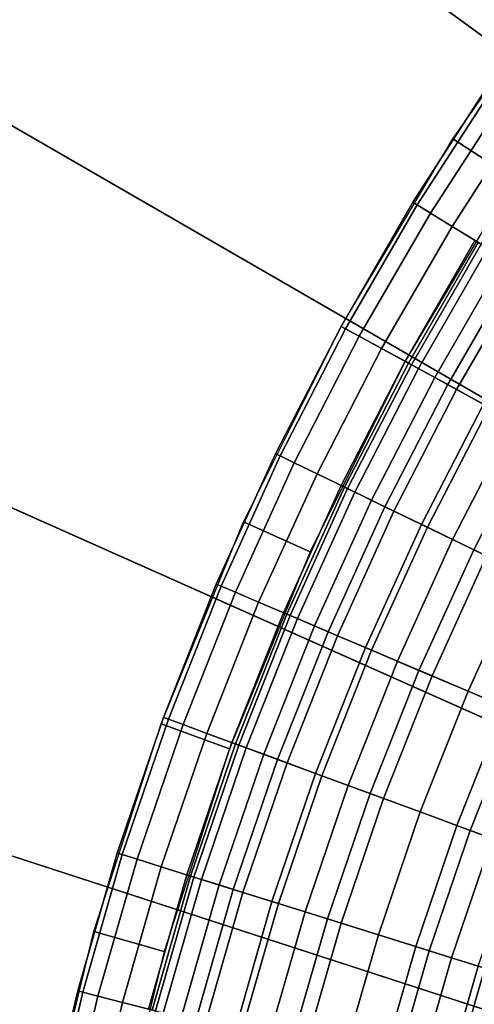
# Model space of a CAD drawing. Extents: x -5.4 to 6.8, y -5.5 to 13.5.
# Drawn here: x -3.1 to -2.6, y 0.9 to 1.9 of the extents above; entities that cross this region are included whole.
import ezdxf

# ---------------------------------------------------------------- set-up
doc = ezdxf.new("R2010")
doc.units = 0
doc.layers.add('DW_HOLDER', color=18, linetype='CONTINUOUS')
doc.layers.add('UP_HOLDER', color=18, linetype='CONTINUOUS')

msp = doc.modelspace()

# ---------------------------------------------------------------- linework, layer by layer
at = {"layer": 'DW_HOLDER'}
for points in [[(-0.0097, 0.101, -233.4953), (-3.0029, 4.2208, -233.4953), (-2.5445, 4.5185, -233.4953), (0.0017, 0.1084, -233.4953)], [(-3.4277, 3.8768, -233.4953), (-3.0029, 4.2208, -233.4953), (-0.0097, 0.101, -233.4953), (-0.0203, 0.0925, -233.4953)], [(-0.0299, 0.0829, -233.4953), (-3.8142, 3.4903, -233.4953), (-3.4277, 3.8768, -233.4953), (-0.0203, 0.0925, -233.4953)], [(-0.0384, 0.0723, -233.4953), (-4.1582, 3.0655, -233.4953), (-3.8142, 3.4903, -233.4953), (-0.0299, 0.0829, -233.4953)], [(-1.9251, 1.7894, -226.9581), (-1.7267, 1.9877, -226.9581), (-3.0806, 3.4913, -226.9581), (-3.4287, 3.1432, -226.9581)], [(-1.9251, 1.7894, -226.9581), (-3.4287, 3.1432, -226.9581), (-3.7385, 2.7606, -226.9581), (-2.1016, 1.5714, -226.9581)], [(-0.0458, 0.061, -233.4953), (-4.4559, 2.6071, -233.4953), (-4.1582, 3.0655, -233.4953), (-0.0384, 0.0723, -233.4953)], [(-2.2544, 1.3361, -226.9581), (-2.1016, 1.5714, -226.9581), (-3.7385, 2.7606, -226.9581), (-4.0066, 2.3478, -226.9581)], [(-4.704, 2.1201, -233.4953), (-4.4559, 2.6071, -233.4953), (-0.0458, 0.061, -233.4953), (-0.052, 0.0489, -233.4953)], [(-2.2544, 1.3361, -226.9581), (-4.0066, 2.3478, -226.9581), (-4.2301, 1.9091, -226.9581), (-2.3818, 1.0862, -226.9581)], [(-0.0568, 0.0362, -233.4953), (-4.8999, 1.6098, -233.4953), (-4.704, 2.1201, -233.4953), (-0.052, 0.0489, -233.4953)], [(-2.4823, 0.8243, -226.9581), (-2.3818, 1.0862, -226.9581), (-4.2301, 1.9091, -226.9581), (-4.4066, 1.4495, -226.9581)], [(-0.0603, 0.0231, -233.4953), (-5.0413, 1.0818, -233.4953), (-4.8999, 1.6098, -233.4953), (-0.0568, 0.0362, -233.4953)], [(-2.4823, 0.8243, -226.9581), (-4.4066, 1.4495, -226.9581), (-4.534, 0.974, -226.9581), (-2.5549, 0.5533, -226.9581)], [(-5.1269, 0.542, -233.4953), (-5.0413, 1.0818, -233.4953), (-0.0603, 0.0231, -233.4953), (-0.0625, 0.0097, -233.4953)], [(-2.5549, 0.5533, -226.9581), (-4.534, 0.974, -226.9581), (-4.611, 0.4878, -226.9581), (-2.5988, 0.2763, -226.9581)]]:
    msp.add_3dface(points, dxfattribs=at)
at = {"layer": 'UP_HOLDER'}
for points in [[(-2.5541, 1.7691, -1.8433), (-2.6213, 1.8126, -1.8433), (-2.4837, 2.0084, -1.8433), (-2.42, 1.9601, -1.8433)], [(-2.5799, 1.8749, -3.5433), (-2.5799, 1.8749, -1.8433), (-2.6651, 1.743, -1.8433), (-2.6651, 1.743, -3.5433)], [(-2.5751, 1.8717, -3.6018), (-2.5799, 1.8749, -3.5433), (-2.6651, 1.743, -3.5433), (-2.6602, 1.74, -3.6018)], [(-2.561, 1.862, -3.6581), (-2.5751, 1.8717, -3.6018), (-2.6602, 1.74, -3.6018), (-2.6456, 1.7311, -3.6581)], [(-2.5381, 1.8464, -3.71), (-2.561, 1.862, -3.6581), (-2.6456, 1.7311, -3.6581), (-2.622, 1.7166, -3.71)], [(-2.5072, 1.8254, -3.7554), (-2.5381, 1.8464, -3.71), (-2.622, 1.7166, -3.71), (-2.5901, 1.6971, -3.7554)], [(-2.6736, 1.5687, -1.8433), (-2.7438, 1.607, -1.8433), (-2.6213, 1.8126, -1.8433), (-2.5541, 1.7691, -1.8433)], [(-2.6651, 1.743, -3.5433), (-2.6651, 1.743, -1.8433), (-2.7438, 1.607, -1.8433), (-2.7438, 1.607, -3.5433)], [(-2.6602, 1.74, -3.6018), (-2.6651, 1.743, -3.5433), (-2.7438, 1.607, -3.5433), (-2.7387, 1.6043, -3.6018)], [(-2.6456, 1.7311, -3.6581), (-2.6602, 1.74, -3.6018), (-2.7387, 1.6043, -3.6018), (-2.7237, 1.5961, -3.6581)], [(-2.622, 1.7166, -3.71), (-2.6456, 1.7311, -3.6581), (-2.7237, 1.5961, -3.6581), (-2.6994, 1.5828, -3.71)], [(-2.5901, 1.6971, -3.7554), (-2.622, 1.7166, -3.71), (-2.6994, 1.5828, -3.71), (-2.6666, 1.5649, -3.7554)], [(-2.6698, 1.5667, -3.5862), (-2.6736, 1.5687, -3.5433), (-2.5969, 1.7012, -3.5433), (-2.5933, 1.699, -3.5862)], [(-2.6736, 1.5687, -3.5433), (-2.6736, 1.5687, -1.8433), (-2.5969, 1.7012, -1.8433), (-2.5969, 1.7012, -3.5433)], [(-2.6589, 1.5607, -3.6275), (-2.6698, 1.5667, -3.5862), (-2.5933, 1.699, -3.5862), (-2.5826, 1.6925, -3.6275)], [(-2.5514, 1.6734, -3.7927), (-2.5901, 1.6971, -3.7554), (-2.6666, 1.5649, -3.7554), (-2.6268, 1.5431, -3.7927)], [(-2.641, 1.5509, -3.6655), (-2.6589, 1.5607, -3.6275), (-2.5826, 1.6925, -3.6275), (-2.5652, 1.6819, -3.6655)], [(-2.617, 1.5378, -3.6989), (-2.641, 1.5509, -3.6655), (-2.5652, 1.6819, -3.6655), (-2.5419, 1.6676, -3.6989)], [(-2.5071, 1.6463, -3.8205), (-2.5514, 1.6734, -3.7927), (-2.6268, 1.5431, -3.7927), (-2.5812, 1.5182, -3.8205)], [(-2.5877, 1.5218, -3.7262), (-2.617, 1.5378, -3.6989), (-2.5419, 1.6676, -3.6989), (-2.5135, 1.6502, -3.7262)], [(-2.7438, 1.607, -1.8433), (-2.6736, 1.5687, -1.8433), (-2.7777, 1.3599, -1.8433), (-2.8506, 1.3929, -1.8433)], [(-2.7438, 1.607, -3.5433), (-2.7438, 1.607, -1.8433), (-2.8157, 1.4674, -1.8433), (-2.8157, 1.4674, -3.5433)], [(-2.7387, 1.6043, -3.6018), (-2.7438, 1.607, -3.5433), (-2.8157, 1.4674, -3.5433), (-2.8105, 1.4649, -3.6018)], [(-2.7237, 1.5961, -3.6581), (-2.7387, 1.6043, -3.6018), (-2.8105, 1.4649, -3.6018), (-2.7951, 1.4574, -3.6581)], [(-2.6994, 1.5828, -3.71), (-2.7237, 1.5961, -3.6581), (-2.7951, 1.4574, -3.6581), (-2.7701, 1.4454, -3.71)], [(-2.6666, 1.5649, -3.7554), (-2.6994, 1.5828, -3.71), (-2.7701, 1.4454, -3.71), (-2.7366, 1.4291, -3.7554)], [(-2.7398, 1.4307, -3.5862), (-2.7436, 1.4325, -3.5433), (-2.6736, 1.5687, -3.5433), (-2.6698, 1.5667, -3.5862)], [(-2.7436, 1.4325, -3.5433), (-2.7436, 1.4325, -1.8433), (-2.6736, 1.5687, -1.8433), (-2.6736, 1.5687, -3.5433)], [(-2.7286, 1.4252, -3.6275), (-2.7398, 1.4307, -3.5862), (-2.6698, 1.5667, -3.5862), (-2.6589, 1.5607, -3.6275)], [(-2.6268, 1.5431, -3.7927), (-2.6666, 1.5649, -3.7554), (-2.7366, 1.4291, -3.7554), (-2.6956, 1.4093, -3.7927)], [(-2.7103, 1.4164, -3.6655), (-2.7286, 1.4252, -3.6275), (-2.6589, 1.5607, -3.6275), (-2.641, 1.5509, -3.6655)], [(-2.6857, 1.4044, -3.6989), (-2.7103, 1.4164, -3.6655), (-2.641, 1.5509, -3.6655), (-2.617, 1.5378, -3.6989)], [(-2.5812, 1.5182, -3.8205), (-2.6268, 1.5431, -3.7927), (-2.6956, 1.4093, -3.7927), (-2.649, 1.3867, -3.8205)], [(-2.6556, 1.3899, -3.7262), (-2.6857, 1.4044, -3.6989), (-2.617, 1.5378, -3.6989), (-2.5877, 1.5218, -3.7262)], [(-2.6214, 1.3733, -3.7466), (-2.6556, 1.3899, -3.7262), (-2.5877, 1.5218, -3.7262), (-2.5544, 1.5036, -3.7466)], [(-2.5318, 1.4913, -3.8375), (-2.5812, 1.5182, -3.8205), (-2.649, 1.3867, -3.8205), (-2.5983, 1.3622, -3.8375)], [(-2.5843, 1.3554, -3.7591), (-2.6214, 1.3733, -3.7466), (-2.5544, 1.5036, -3.7466), (-2.5181, 1.4838, -3.7591)], [(-2.4805, 1.4632, -3.8433), (-2.5318, 1.4913, -3.8375), (-2.5983, 1.3622, -3.8375), (-2.5456, 1.3367, -3.8433)], [(-2.8157, 1.4674, -3.5433), (-2.8157, 1.4674, -1.8433), (-2.8806, 1.3244, -1.8433), (-2.8806, 1.3244, -3.5433)], [(-2.8105, 1.4649, -3.6018), (-2.8157, 1.4674, -3.5433), (-2.8806, 1.3244, -3.5433), (-2.8753, 1.3221, -3.6018)], [(-2.7951, 1.4574, -3.6581), (-2.8105, 1.4649, -3.6018), (-2.8753, 1.3221, -3.6018), (-2.8596, 1.3155, -3.6581)], [(-2.7701, 1.4454, -3.71), (-2.7951, 1.4574, -3.6581), (-2.8596, 1.3155, -3.6581), (-2.8341, 1.3046, -3.71)], [(-2.7366, 1.4291, -3.7554), (-2.7701, 1.4454, -3.71), (-2.8341, 1.3046, -3.71), (-2.7997, 1.29, -3.7554)], [(-2.8031, 1.2914, -3.5862), (-2.807, 1.2931, -3.5433), (-2.7436, 1.4325, -3.5433), (-2.7398, 1.4307, -3.5862)], [(-2.807, 1.2931, -3.5433), (-2.807, 1.2931, -1.8433), (-2.7436, 1.4325, -1.8433), (-2.7436, 1.4325, -3.5433)], [(-2.7916, 1.2866, -3.6275), (-2.8031, 1.2914, -3.5862), (-2.7398, 1.4307, -3.5862), (-2.7286, 1.4252, -3.6275)], [(-2.6956, 1.4093, -3.7927), (-2.7366, 1.4291, -3.7554), (-2.7997, 1.29, -3.7554), (-2.7579, 1.2722, -3.7927)], [(-2.7729, 1.2786, -3.6655), (-2.7916, 1.2866, -3.6275), (-2.7286, 1.4252, -3.6275), (-2.7103, 1.4164, -3.6655)], [(-2.7477, 1.2679, -3.6989), (-2.7729, 1.2786, -3.6655), (-2.7103, 1.4164, -3.6655), (-2.6857, 1.4044, -3.6989)], [(-2.649, 1.3867, -3.8205), (-2.6956, 1.4093, -3.7927), (-2.7579, 1.2722, -3.7927), (-2.7102, 1.252, -3.8205)], [(-2.717, 1.2549, -3.7262), (-2.7477, 1.2679, -3.6989), (-2.6857, 1.4044, -3.6989), (-2.6556, 1.3899, -3.7262)], [(-2.941, 1.1713, -1.8433), (-2.8506, 1.3929, -1.8433), (-2.7777, 1.3599, -1.8433), (-2.8659, 1.1439, -1.8433)], [(-2.682, 1.24, -3.7466), (-2.717, 1.2549, -3.7262), (-2.6556, 1.3899, -3.7262), (-2.6214, 1.3733, -3.7466)], [(-2.5983, 1.3622, -3.8375), (-2.649, 1.3867, -3.8205), (-2.7102, 1.252, -3.8205), (-2.6584, 1.2299, -3.8375)], [(-2.644, 1.2238, -3.7591), (-2.682, 1.24, -3.7466), (-2.6214, 1.3733, -3.7466), (-2.5843, 1.3554, -3.7591)], [(-2.5456, 1.3367, -3.8433), (-2.5983, 1.3622, -3.8375), (-2.6584, 1.2299, -3.8375), (-2.6045, 1.2071, -3.8433)], [(-2.6045, 1.2071, -3.7633), (-2.644, 1.2238, -3.7591), (-2.5843, 1.3554, -3.7591), (-2.5456, 1.3367, -3.7633)], [(-2.565, 1.1903, -3.7591), (-2.6045, 1.2071, -3.7633), (-2.5456, 1.3367, -3.7633), (-2.507, 1.318, -3.7591)], [(-2.493, 1.3112, -3.8375), (-2.5456, 1.3367, -3.8433), (-2.6045, 1.2071, -3.8433), (-2.5506, 1.1842, -3.8375)], [(-2.8806, 1.3244, -3.5433), (-2.8806, 1.3244, -1.8433), (-2.9385, 1.1784, -1.8433), (-2.9385, 1.1784, -3.5433)], [(-2.8753, 1.3221, -3.6018), (-2.8806, 1.3244, -3.5433), (-2.9385, 1.1784, -3.5433), (-2.9331, 1.1764, -3.6018)], [(-2.8596, 1.3155, -3.6581), (-2.8753, 1.3221, -3.6018), (-2.9331, 1.1764, -3.6018), (-2.917, 1.1705, -3.6581)], [(-2.8341, 1.3046, -3.71), (-2.8596, 1.3155, -3.6581), (-2.917, 1.1705, -3.6581), (-2.891, 1.1609, -3.71)], [(-2.7997, 1.29, -3.7554), (-2.8341, 1.3046, -3.71), (-2.891, 1.1609, -3.71), (-2.856, 1.148, -3.7554)], [(-2.8594, 1.1493, -3.5862), (-2.8634, 1.1507, -3.5433), (-2.807, 1.2931, -3.5433), (-2.8031, 1.2914, -3.5862)], [(-2.8634, 1.1507, -3.5433), (-2.8634, 1.1507, -1.8433), (-2.807, 1.2931, -1.8433), (-2.807, 1.2931, -3.5433)], [(-2.8477, 1.1449, -3.6275), (-2.8594, 1.1493, -3.5862), (-2.8031, 1.2914, -3.5862), (-2.7916, 1.2866, -3.6275)], [(-2.7579, 1.2722, -3.7927), (-2.7997, 1.29, -3.7554), (-2.856, 1.148, -3.7554), (-2.8134, 1.1323, -3.7927)], [(-2.8286, 1.1379, -3.6655), (-2.8477, 1.1449, -3.6275), (-2.7916, 1.2866, -3.6275), (-2.7729, 1.2786, -3.6655)], [(-2.8029, 1.1285, -3.6989), (-2.8286, 1.1379, -3.6655), (-2.7729, 1.2786, -3.6655), (-2.7477, 1.2679, -3.6989)], [(-2.7102, 1.252, -3.8205), (-2.7579, 1.2722, -3.7927), (-2.8134, 1.1323, -3.7927), (-2.7647, 1.1144, -3.8205)], [(-2.7716, 1.117, -3.7262), (-2.8029, 1.1285, -3.6989), (-2.7477, 1.2679, -3.6989), (-2.717, 1.2549, -3.7262)], [(-2.7359, 1.1038, -3.7466), (-2.7716, 1.117, -3.7262), (-2.717, 1.2549, -3.7262), (-2.682, 1.24, -3.7466)], [(-2.6584, 1.2299, -3.8375), (-2.7102, 1.252, -3.8205), (-2.7647, 1.1144, -3.8205), (-2.7119, 1.095, -3.8375)], [(-2.6972, 1.0896, -3.7591), (-2.7359, 1.1038, -3.7466), (-2.682, 1.24, -3.7466), (-2.644, 1.2238, -3.7591)], [(-2.6045, 1.2071, -3.8433), (-2.6584, 1.2299, -3.8375), (-2.7119, 1.095, -3.8375), (-2.6569, 1.0747, -3.8433)], [(-2.6569, 1.0747, -3.7633), (-2.6972, 1.0896, -3.7591), (-2.644, 1.2238, -3.7591), (-2.6045, 1.2071, -3.7633)], [(-2.6167, 1.0599, -3.7591), (-2.6569, 1.0747, -3.7633), (-2.6045, 1.2071, -3.7633), (-2.565, 1.1903, -3.7591)], [(-2.5506, 1.1842, -3.8375), (-2.6045, 1.2071, -3.8433), (-2.6569, 1.0747, -3.8433), (-2.602, 1.0545, -3.8375)], [(-2.5779, 1.0456, -3.7466), (-2.6167, 1.0599, -3.7591), (-2.565, 1.1903, -3.7591), (-2.527, 1.1741, -3.7466)], [(-2.9385, 1.1784, -3.5433), (-2.9385, 1.1784, -1.8433), (-2.9891, 1.0297, -1.8433), (-2.9891, 1.0297, -3.5433)], [(-2.9331, 1.1764, -3.6018), (-2.9385, 1.1784, -3.5433), (-2.9891, 1.0297, -3.5433), (-2.9836, 1.028, -3.6018)], [(-2.917, 1.1705, -3.6581), (-2.9331, 1.1764, -3.6018), (-2.9836, 1.028, -3.6018), (-2.9673, 1.0229, -3.6581)], [(-2.4988, 1.1622, -3.8205), (-2.5506, 1.1842, -3.8375), (-2.602, 1.0545, -3.8375), (-2.5492, 1.0351, -3.8205)], [(-3.0147, 0.9437, -1.8433), (-2.941, 1.1713, -1.8433), (-2.8659, 1.1439, -1.8433), (-2.9378, 0.9219, -1.8433)], [(-2.891, 1.1609, -3.71), (-2.917, 1.1705, -3.6581), (-2.9673, 1.0229, -3.6581), (-2.9409, 1.0146, -3.71)], [(-2.856, 1.148, -3.7554), (-2.891, 1.1609, -3.71), (-2.9409, 1.0146, -3.71), (-2.9052, 1.0034, -3.7554)], [(-2.9087, 1.0045, -3.5862), (-2.9128, 1.0058, -3.5433), (-2.8634, 1.1507, -3.5433), (-2.8594, 1.1493, -3.5862)], [(-2.9128, 1.0058, -3.5433), (-2.9128, 1.0058, -1.8433), (-2.8634, 1.1507, -1.8433), (-2.8634, 1.1507, -3.5433)], [(-2.8968, 1.0008, -3.6275), (-2.9087, 1.0045, -3.5862), (-2.8594, 1.1493, -3.5862), (-2.8477, 1.1449, -3.6275)], [(-2.8134, 1.1323, -3.7927), (-2.856, 1.148, -3.7554), (-2.9052, 1.0034, -3.7554), (-2.8619, 0.9898, -3.7927)], [(-2.8774, 0.9947, -3.6655), (-2.8968, 1.0008, -3.6275), (-2.8477, 1.1449, -3.6275), (-2.8286, 1.1379, -3.6655)], [(-2.8513, 0.9865, -3.6989), (-2.8774, 0.9947, -3.6655), (-2.8286, 1.1379, -3.6655), (-2.8029, 1.1285, -3.6989)], [(-2.7647, 1.1144, -3.8205), (-2.8134, 1.1323, -3.7927), (-2.8619, 0.9898, -3.7927), (-2.8124, 0.9743, -3.8205)], [(-2.8195, 0.9765, -3.7262), (-2.8513, 0.9865, -3.6989), (-2.8029, 1.1285, -3.6989), (-2.7716, 1.117, -3.7262)], [(-2.7832, 0.9652, -3.7466), (-2.8195, 0.9765, -3.7262), (-2.7716, 1.117, -3.7262), (-2.7359, 1.1038, -3.7466)], [(-2.7119, 1.095, -3.8375), (-2.7647, 1.1144, -3.8205), (-2.8124, 0.9743, -3.8205), (-2.7587, 0.9575, -3.8375)], [(-2.7438, 0.9528, -3.7591), (-2.7832, 0.9652, -3.7466), (-2.7359, 1.1038, -3.7466), (-2.6972, 1.0896, -3.7591)], [(-2.6569, 1.0747, -3.8433), (-2.7119, 1.095, -3.8375), (-2.7587, 0.9575, -3.8375), (-2.7028, 0.94, -3.8433)], [(-2.7028, 0.94, -3.7633), (-2.7438, 0.9528, -3.7591), (-2.6972, 1.0896, -3.7591), (-2.6569, 1.0747, -3.7633)], [(-2.6619, 0.9272, -3.7591), (-2.7028, 0.94, -3.7633), (-2.6569, 1.0747, -3.7633), (-2.6167, 1.0599, -3.7591)], [(-2.602, 1.0545, -3.8375), (-2.6569, 1.0747, -3.8433), (-2.7028, 0.94, -3.8433), (-2.647, 0.9225, -3.8375)], [(-2.6225, 0.9148, -3.7466), (-2.6619, 0.9272, -3.7591), (-2.6167, 1.0599, -3.7591), (-2.5779, 1.0456, -3.7466)], [(-2.5492, 1.0351, -3.8205), (-2.602, 1.0545, -3.8375), (-2.647, 0.9225, -3.8375), (-2.5933, 0.9057, -3.8205)], [(-2.5862, 0.9034, -3.7262), (-2.6225, 0.9148, -3.7466), (-2.5779, 1.0456, -3.7466), (-2.5422, 1.0325, -3.7262)], [(-2.9891, 1.0297, -3.5433), (-2.9891, 1.0297, -1.8433), (-3.0324, 0.8787, -1.8433), (-3.0324, 0.8787, -3.5433)], [(-2.9836, 1.028, -3.6018), (-2.9891, 1.0297, -3.5433), (-3.0324, 0.8787, -3.5433), (-3.0268, 0.8773, -3.6018)], [(-2.9673, 1.0229, -3.6581), (-2.9836, 1.028, -3.6018), (-3.0268, 0.8773, -3.6018), (-3.0103, 0.873, -3.6581)], [(-2.9409, 1.0146, -3.71), (-2.9673, 1.0229, -3.6581), (-3.0103, 0.873, -3.6581), (-2.9834, 0.866, -3.71)], [(-2.9052, 1.0034, -3.7554), (-2.9409, 1.0146, -3.71), (-2.9834, 0.866, -3.71), (-2.9473, 0.8566, -3.7554)], [(-2.9509, 0.8575, -3.5862), (-2.9549, 0.8586, -3.5433), (-2.9128, 1.0058, -3.5433), (-2.9087, 1.0045, -3.5862)], [(-2.9549, 0.8586, -3.5433), (-2.9549, 0.8586, -1.8433), (-2.9128, 1.0058, -1.8433), (-2.9128, 1.0058, -3.5433)], [(-2.9387, 0.8543, -3.6275), (-2.9509, 0.8575, -3.5862), (-2.9087, 1.0045, -3.5862), (-2.8968, 1.0008, -3.6275)], [(-2.8619, 0.9898, -3.7927), (-2.9052, 1.0034, -3.7554), (-2.9473, 0.8566, -3.7554), (-2.9033, 0.8451, -3.7927)], [(-2.9191, 0.8492, -3.6655), (-2.9387, 0.8543, -3.6275), (-2.8968, 1.0008, -3.6275), (-2.8774, 0.9947, -3.6655)], [(-2.8926, 0.8423, -3.6989), (-2.9191, 0.8492, -3.6655), (-2.8774, 0.9947, -3.6655), (-2.8513, 0.9865, -3.6989)], [(-2.8124, 0.9743, -3.8205), (-2.8619, 0.9898, -3.7927), (-2.9033, 0.8451, -3.7927), (-2.8531, 0.8321, -3.8205)], [(-2.8603, 0.8339, -3.7262), (-2.8926, 0.8423, -3.6989), (-2.8513, 0.9865, -3.6989), (-2.8195, 0.9765, -3.7262)], [(-2.8235, 0.8244, -3.7466), (-2.8603, 0.8339, -3.7262), (-2.8195, 0.9765, -3.7262), (-2.7832, 0.9652, -3.7466)], [(-2.7587, 0.9575, -3.8375), (-2.8124, 0.9743, -3.8205), (-2.8531, 0.8321, -3.8205), (-2.7987, 0.8179, -3.8375)], [(-2.7836, 0.814, -3.7591), (-2.8235, 0.8244, -3.7466), (-2.7832, 0.9652, -3.7466), (-2.7438, 0.9528, -3.7591)], [(-2.7028, 0.94, -3.8433), (-2.7587, 0.9575, -3.8375), (-2.7987, 0.8179, -3.8375), (-2.742, 0.8032, -3.8433)], [(-2.742, 0.8032, -3.7633), (-2.7836, 0.814, -3.7591), (-2.7438, 0.9528, -3.7591), (-2.7028, 0.94, -3.7633)], [(-3.0712, 0.7111, -1.8433), (-3.0147, 0.9437, -1.8433), (-2.9378, 0.9219, -1.8433), (-2.9928, 0.6952, -1.8433)], [(-2.7005, 0.7924, -3.7591), (-2.742, 0.8032, -3.7633), (-2.7028, 0.94, -3.7633), (-2.6619, 0.9272, -3.7591)], [(-2.647, 0.9225, -3.8375), (-2.7028, 0.94, -3.8433), (-2.742, 0.8032, -3.8433), (-2.6854, 0.7884, -3.8375)], [(-2.6606, 0.782, -3.7466), (-2.7005, 0.7924, -3.7591), (-2.6619, 0.9272, -3.7591), (-2.6225, 0.9148, -3.7466)], [(-2.5933, 0.9057, -3.8205), (-2.647, 0.9225, -3.8375), (-2.6854, 0.7884, -3.8375), (-2.6309, 0.7742, -3.8205)], [(-2.6237, 0.7724, -3.7262), (-2.6606, 0.782, -3.7466), (-2.6225, 0.9148, -3.7466), (-2.5862, 0.9034, -3.7262)], [(-2.5438, 0.8902, -3.7927), (-2.5933, 0.9057, -3.8205), (-2.6309, 0.7742, -3.8205), (-2.5807, 0.7612, -3.7927)], [(-2.5915, 0.764, -3.6989), (-2.6237, 0.7724, -3.7262), (-2.5862, 0.9034, -3.7262), (-2.5544, 0.8935, -3.6989)], [(-3.0324, 0.8787, -3.5433), (-3.0324, 0.8787, -1.8433), (-3.0682, 0.7258, -1.8433), (-3.0682, 0.7258, -3.5433)], [(-3.0268, 0.8773, -3.6018), (-3.0324, 0.8787, -3.5433), (-3.0682, 0.7258, -3.5433), (-3.0625, 0.7246, -3.6018)], [(-3.0103, 0.873, -3.6581), (-3.0268, 0.8773, -3.6018), (-3.0625, 0.7246, -3.6018), (-3.0458, 0.7211, -3.6581)], [(-2.9834, 0.866, -3.71), (-3.0103, 0.873, -3.6581), (-3.0458, 0.7211, -3.6581), (-3.0187, 0.7155, -3.71)], [(-2.9473, 0.8566, -3.7554), (-2.9834, 0.866, -3.71), (-3.0187, 0.7155, -3.71), (-2.9822, 0.7079, -3.7554)]]:
    msp.add_3dface(points, dxfattribs=at)

doc.saveas('drawing.dxf')
